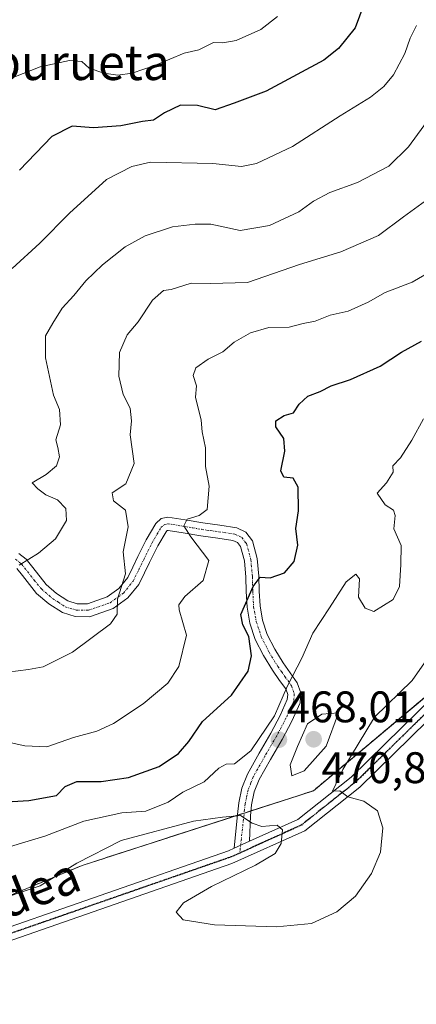
# Model space of a CAD drawing. Units: metres. Extents: x 583277 to 586719, y 4752071 to 4754427.
# Drawn here: x 586304 to 586394, y 4753733 to 4753956 of the extents above; entities that cross this region are included whole.
import ezdxf
from ezdxf.enums import TextEntityAlignment as Align

# ---------------------------------------------------------------- set-up
doc = ezdxf.new("R2010")
doc.units = ezdxf.units.M
doc.header["$MEASUREMENT"] = 0
for name, pattern in [('TRAZO_Y_PUNTO', [1, 0.5, -0.25, 0, -0.25]), ('TRAZOS', [0.75, 0.5, -0.25]), ('TRAZOS2', [0.375, 0.25, -0.125])]:
    doc.linetypes.add(name, pattern=pattern)
for name, color, linetype, lineweight in [('Arbolado forestal', 92, 'TRAZOS', 0), ('Arbolado forestal CxS', 92, 'Continuous', 0), ('Camino', 19, 'Continuous', 0), ('Camino Cxs', 19, 'Continuous', 0), ('Camino eje', 39, 'TRAZO_Y_PUNTO', 13), ('Carátula', 7, 'Continuous', 5), ('Curva de nivel maestra', 36, 'Continuous', 30), ('Curva de nivel normal', 36, 'Continuous', 0), ('Pista pavimentada', 135, 'Continuous', 13), ('Pista pavimentada Cxs', 135, 'Continuous', 0), ('Pista pavimentada eje', 135, 'TRAZO_Y_PUNTO', 0), ('Prado', 92, 'Continuous', 0), ('Prado CxS', 92, 'Continuous', 0), ('Punto de cota en terreno', 7, 'Continuous', 0), ('Ruta', 19, 'TRAZOS2', 30), ('Rótulo de punto de cota en terreno', 19, 'Continuous', 0), ('Texto cartográfico', 19, 'Continuous', 0)]:
    doc.layers.add(name, color=color, linetype=linetype, lineweight=lineweight)
doc.styles.add('Arial', font='txt', dxfattribs={"height": 0.2})

# ---------------------------------------------------------------- blocks, each defined once
blk = doc.blocks.new('*U150')
at = {"layer": 'Prado CxS', "color": 92, "linetype": 'Continuous', "lineweight": 0}
blk.add_polyline3d([(586227.94, 4753724.07, 457.52), (586271.7, 4753744.96, 461.34), (586318.5, 4753764.4, 464.11), (586370.93, 4753781.33, 466.39), (586424.07, 4753825.87, 461.08), (586444.64, 4753873.85, 457.72), (586457.77, 4753899.76, 458.01), (586468.09, 4753899.16, 456.98), (586476.85, 4753898.66, 456.63), (586503.67, 4753883.01, 456.41), (586538.17, 4753862.34, 461.68), (586547.13, 4753854.16, 462.37), (586562.57, 4753832.69, 464.8), (586593.75, 4753807.03, 470.23), (586645.17, 4753783.04, 474.11), (586664.02, 4753771.05, 475.92), (586669.97, 4753758.66, 476.04), (586666, 4753710.6, 470.65)], dxfattribs=at)
blk = doc.blocks.new('*U152')
at = {"layer": 'Arbolado forestal CxS', "color": 92, "linetype": 'Continuous', "lineweight": 0}
blk.add_polyline3d([(586666, 4753710.6, 470.65), (586669.97, 4753758.66, 476.04), (586664.02, 4753771.05, 475.92), (586645.17, 4753783.04, 474.11), (586593.75, 4753807.03, 470.23), (586562.57, 4753832.69, 464.8), (586547.13, 4753854.16, 462.37), (586538.17, 4753862.34, 461.68), (586503.67, 4753883.01, 456.41), (586476.85, 4753898.66, 456.63), (586468.09, 4753899.16, 456.98), (586457.77, 4753899.76, 458.01), (586444.64, 4753873.85, 457.72), (586424.07, 4753825.87, 461.08), (586370.93, 4753781.33, 466.39), (586318.5, 4753764.4, 464.11), (586271.7, 4753744.96, 461.34), (586227.94, 4753724.07, 457.52)], dxfattribs=at)
blk = doc.blocks.new('*U175')
at = {"layer": 'Curva de nivel normal', "color": 36, "linetype": 'Continuous', "lineweight": 0}
blk.add_polyline3d([(586398, 4753916.28, 485), (586391.34, 4753911.48, 485), (586385.7, 4753907.23, 485), (586377.13, 4753903.56, 485), (586367.78, 4753900.65, 485), (586355.97, 4753896.58, 485), (586347.58, 4753896.38, 485), (586343.22, 4753896.4, 485), (586338.67, 4753895.02, 485), (586336.94, 4753894.78, 485), (586334.48, 4753892.55, 485), (586331.2, 4753887.69, 485), (586328.72, 4753884.69, 485), (586327, 4753880.69, 485), (586326.8, 4753875.35, 485), (586327.84, 4753871.2, 485), (586329.4, 4753868.05, 485), (586329.66, 4753865.2, 485), (586329.4, 4753862.02, 485), (586330.31, 4753855.57, 485), (586328.39, 4753850.89, 485), (586325.35, 4753848.9, 485), (586325.62, 4753847.06, 485), (586328.34, 4753844.96, 485), (586328.91, 4753841.2, 485), (586327.78, 4753835.47, 485), (586328.3, 4753830.53, 485), (586326.54, 4753824.79, 485), (586326.44, 4753821.4, 485), (586324.93, 4753819.2, 485), (586316.34, 4753812.77, 485), (586309.67, 4753809.46, 485), (586306.34, 4753808.8, 485), (586301.67, 4753808.21, 485)], dxfattribs=at)
blk = doc.blocks.new('*U177')
at = {"layer": 'Curva de nivel normal', "color": 36, "linetype": 'Continuous', "lineweight": 0}
blk.add_polyline3d([(586297.62, 4753767.35, 470), (586310.08, 4753771.01, 470), (586318.88, 4753774.45, 470), (586327.47, 4753776.34, 470), (586332.96, 4753776.7, 470), (586338.01, 4753778.78, 470), (586341.36, 4753781, 470), (586346.16, 4753783.35, 470), (586349.47, 4753786.44, 470), (586351.2, 4753787.37, 470), (586353.04, 4753787.47, 470), (586356.76, 4753790.36, 470), (586362.16, 4753798.35, 470), (586365.06, 4753805.12, 470), (586368.3, 4753811.43, 470), (586370.84, 4753817.04, 470), (586374.63, 4753822.8, 470), (586378.34, 4753828.72, 470), (586380.53, 4753830.42, 470), (586381.42, 4753829.38, 470), (586381.19, 4753825.2, 470), (586382.68, 4753822.72, 470), (586384.67, 4753821.99, 470), (586389.03, 4753824.7, 470), (586390.47, 4753827.67, 470), (586390.76, 4753832.63, 470), (586390.84, 4753836.97, 470), (586389.19, 4753840.73, 470), (586389.47, 4753843.71, 470), (586389.08, 4753844.99, 470), (586387.19, 4753846.17, 470), (586385.4, 4753848.81, 470), (586387.55, 4753851.15, 470), (586389.01, 4753853.54, 470), (586388.92, 4753855.02, 470), (586390.7, 4753856.82, 470), (586393.25, 4753860.79, 470), (586395.9, 4753865.64, 470)], dxfattribs=at)
blk = doc.blocks.new('*U184')
at = {"layer": 'Curva de nivel normal', "color": 36, "linetype": 'Continuous', "lineweight": 0}
blk.add_polyline3d([(586302.67, 4753899.72, 495), (586308.92, 4753905.48, 495), (586315.67, 4753912.26, 495), (586324, 4753919.94, 495), (586329.78, 4753922.87, 495), (586334, 4753923.82, 495), (586348.17, 4753923.57, 495), (586354.67, 4753922.85, 495), (586358.02, 4753923.59, 495), (586366.22, 4753927.41, 495), (586377, 4753934.36, 495), (586383.89, 4753938.63, 495), (586386.92, 4753941.01, 495), (586389.12, 4753943.69, 495), (586391.69, 4753948.51, 495), (586392.92, 4753951.98, 495), (586394.31, 4753954.84, 495)], dxfattribs=at)
blk = doc.blocks.new('*U190')
at = {"layer": 'Curva de nivel normal', "color": 36, "linetype": 'Continuous', "lineweight": 0}
blk.add_polyline3d([(586303.02, 4753943.13, 505), (586308.95, 4753945.5, 505), (586315.66, 4753946.92, 505), (586318.45, 4753946.68, 505), (586320.11, 4753945.16, 505), (586323.45, 4753944.04, 505), (586326.62, 4753943.59, 505), (586329.86, 4753944.03, 505), (586335.14, 4753945.85, 505), (586341.67, 4753948.58, 505), (586345, 4753949.33, 505), (586348.28, 4753951, 505), (586350.44, 4753950.9, 505), (586353.45, 4753951.46, 505), (586359, 4753953.93, 505), (586362.84, 4753956.92, 505)], dxfattribs=at)
blk = doc.blocks.new('*U191')
at = {"layer": 'Curva de nivel normal', "color": 36, "linetype": 'Continuous', "lineweight": 0}
blk.add_polyline3d([(586398.86, 4753936.02, 490), (586392.53, 4753927.35, 490), (586388.04, 4753922.98, 490), (586380.94, 4753919.21, 490), (586374.7, 4753916.99, 490), (586370.93, 4753915, 490), (586367.67, 4753912.57, 490), (586361, 4753909.5, 490), (586354.34, 4753908.39, 490), (586347.67, 4753909.83, 490), (586344.1, 4753909.79, 490), (586338.98, 4753909.18, 490), (586332.8, 4753907.14, 490), (586328.26, 4753904.66, 490), (586323.09, 4753900.61, 490), (586319.36, 4753896.97, 490), (586316.62, 4753893.59, 490), (586313.96, 4753890.75, 490), (586311.84, 4753887.35, 490), (586310.23, 4753884.49, 490), (586310.18, 4753879.49, 490), (586312, 4753871.02, 490), (586313.39, 4753867.8, 490), (586313.62, 4753864.3, 490), (586312.55, 4753860.9, 490), (586312.96, 4753859.16, 490), (586313.37, 4753857.08, 490), (586312.68, 4753855.02, 490), (586310.32, 4753853.02, 490), (586307.2, 4753851.16, 490), (586308.43, 4753849.78, 490), (586310.28, 4753848.43, 490), (586312.93, 4753847.28, 490), (586314.79, 4753845.34, 490), (586314.94, 4753842.6, 490), (586312.46, 4753838.45, 490), (586308.58, 4753835.21, 490), (586304.25, 4753832.46, 490)], dxfattribs=at)
blk = doc.blocks.new('*U192')
at = {"layer": 'Curva de nivel normal', "color": 36, "linetype": 'Continuous', "lineweight": 0}
blk.add_polyline3d([(586402.98, 4753902.22, 480), (586393.34, 4753896.63, 480), (586387.18, 4753894.29, 480), (586383.38, 4753892.09, 480), (586378.85, 4753890.1, 480), (586374.76, 4753889.13, 480), (586371.35, 4753887.83, 480), (586368.61, 4753887.25, 480), (586365.42, 4753886.44, 480), (586360.86, 4753886.34, 480), (586356.67, 4753885.16, 480), (586353, 4753883.01, 480), (586350.4, 4753880.84, 480), (586347.11, 4753879.21, 480), (586344.27, 4753877.19, 480), (586343.65, 4753875.48, 480), (586344.43, 4753873.11, 480), (586344.2, 4753870.55, 480), (586345.46, 4753865.35, 480), (586345.69, 4753862.7, 480), (586346.44, 4753859.09, 480), (586346.51, 4753854.89, 480), (586347.33, 4753850.43, 480), (586346.82, 4753845.12, 480), (586345.02, 4753843.75, 480), (586342.32, 4753842.88, 480), (586341.56, 4753841.38, 480), (586343.16, 4753838.94, 480), (586347.21, 4753833.56, 480), (586345.96, 4753829.03, 480), (586341.78, 4753825.35, 480), (586340.4, 4753823.5, 480), (586340.48, 4753822.35, 480), (586342.14, 4753816.6, 480), (586340.43, 4753809.54, 480), (586337.92, 4753805.7, 480), (586332.34, 4753801.02, 480), (586325.63, 4753796.56, 480), (586321.86, 4753794.81, 480), (586316.57, 4753793.43, 480), (586310.48, 4753791.29, 480), (586305.48, 4753791.49, 480), (586301.71, 4753792.39, 480)], dxfattribs=at)
blk = doc.blocks.new('*U196')
at = {"layer": 'Curva de nivel maestra', "color": 36, "linetype": 'Continuous', "lineweight": 30}
blk.add_polyline3d([(586298.81, 4753778.67, 475), (586306.42, 4753779.12, 475), (586312.67, 4753780.26, 475), (586314.62, 4753782.28, 475), (586317.3, 4753783.4, 475), (586322.8, 4753783.42, 475), (586329.04, 4753784.36, 475), (586336, 4753786.8, 475), (586340.34, 4753789.77, 475), (586342.67, 4753792.48, 475), (586345.77, 4753797.02, 475), (586352.41, 4753802.98, 475), (586356.15, 4753808.42, 475), (586356.88, 4753811.91, 475), (586356.3, 4753816.31, 475), (586354.91, 4753818.92, 475), (586354.51, 4753821.32, 475), (586357.3, 4753827.68, 475), (586358.91, 4753829.76, 475), (586361.16, 4753829.6, 475), (586364.38, 4753830.75, 475), (586366.55, 4753833.28, 475), (586367.44, 4753837, 475), (586366.98, 4753840.8, 475), (586367.6, 4753844.8, 475), (586367.48, 4753850.14, 475), (586366.36, 4753852.24, 475), (586364.22, 4753852.41, 475), (586363.57, 4753853.89, 475), (586364.47, 4753858.35, 475), (586364.24, 4753861.24, 475), (586362.42, 4753863.88, 475), (586362.39, 4753865.18, 475), (586364.33, 4753866.39, 475), (586366.43, 4753867.04, 475), (586367.73, 4753868.96, 475), (586369.65, 4753870.8, 475), (586372.46, 4753871.86, 475), (586375, 4753873.12, 475), (586379.34, 4753874.61, 475), (586386.05, 4753877.62, 475), (586390.94, 4753880.79, 475), (586395.42, 4753883.3, 475)], dxfattribs=at)
blk = doc.blocks.new('*U203')
at = {"layer": 'Curva de nivel maestra', "color": 36, "linetype": 'Continuous', "lineweight": 30}
blk.add_polyline3d([(586385.09, 4753967.02, 500), (586380.41, 4753954.35, 500), (586376.62, 4753949.65, 500), (586373.33, 4753946.99, 500), (586360.27, 4753939.96, 500), (586352.97, 4753937.26, 500), (586348.67, 4753935.76, 500), (586344.7, 4753936.72, 500), (586340.8, 4753936.78, 500), (586337.17, 4753935.03, 500), (586334.71, 4753933.36, 500), (586332.16, 4753933.05, 500), (586327.29, 4753932.08, 500), (586321.06, 4753931.61, 500), (586316.26, 4753932.01, 500), (586311.64, 4753929.64, 500), (586304.3, 4753922.03, 500)], dxfattribs=at)
blk = doc.blocks.new('5PATER')
at = {"layer": 'Carátula', "linetype": 'Continuous', "lineweight": 5}
h = blk.add_hatch(color=250, dxfattribs=at)
edge = h.paths.add_edge_path()
edge.add_ellipse((0, 0.01), major_axis=(-1.33, -1.34), ratio=0.999422, start_angle=0, end_angle=360)

msp = doc.modelspace()

# ---------------------------------------------------------------- linework, layer by layer
at = {"layer": 'Arbolado forestal', "color": 92, "linetype": 'TRAZOS', "lineweight": 0}
msp.add_polyline3d([(586227.94, 4753724.08, 457.52), (586271.7, 4753744.96, 461.34), (586318.5, 4753764.4, 464.11), (586353.71, 4753775.77, 465.03), (586355.24, 4753776.27, 465.15), (586356.78, 4753776.76, 465.29), (586370.93, 4753781.33, 466.39), (586408.48, 4753812.81, 461.87)], dxfattribs=at)
at = {"layer": 'Camino', "color": 19, "linetype": 'Continuous', "lineweight": 0}
for points in [[(586304.15, 4753835.14, 490.44), (586305.81, 4753833.81, 489.91), (586307.29, 4753831.96, 489.36), (586310.32, 4753828.11, 488.38), (586312.7, 4753826.07, 487.69), (586315.29, 4753824.42, 487.01), (586317.39, 4753823.75, 486.53), (586319.69, 4753823.73, 486.08), (586324.15, 4753825.29, 485.51), (586326.83, 4753827.22, 485.26), (586328.83, 4753829.67, 484.62), (586330, 4753832.05, 484.02), (586331.15, 4753834.43, 483.54), (586333.06, 4753838.24, 482.71), (586335.21, 4753841.95, 481.25), (586336.42, 4753843.04, 480.57), (586337.96, 4753843.36, 480.29), (586341.9, 4753842.73, 479.87), (586345.85, 4753842.06, 479.42), (586349.7, 4753841.52, 478.41), (586353.55, 4753840.95, 477.63), (586355.64, 4753839.95, 477.32), (586357.12, 4753838.03, 477.04), (586358.22, 4753833.99, 476.06), (586358.58, 4753829.97, 475.16), (586358.68, 4753826.62, 474.29), (586358.85, 4753823.27, 473.36), (586359.43, 4753820.02, 472.98), (586360.49, 4753816.79, 472.33), (586362.18, 4753813.47, 471.22), (586364.1, 4753810.32, 470.62), (586365.7, 4753808.08, 470.03), (586367.3, 4753805.82, 469.71), (586368.11, 4753803.57, 469.58), (586367.93, 4753801.29, 469.5), (586366.06, 4753797.12, 469.22), (586363.88, 4753792.98, 468.72), (586361.2, 4753788.43, 467.42), (586358.65, 4753783.86, 467.08), (586357.53, 4753781.06, 466.26), (586356.93, 4753778.13, 465.61), (586356.66, 4753775.66, 465.05), (586356.46, 4753769.87, 464.43)], [(586353.01, 4753768.31, 464.02), (586353.73, 4753775.99, 465.09), (586354.01, 4753778.59, 465.81), (586354.7, 4753781.91, 466.63), (586355.98, 4753785.13, 467.35), (586358.64, 4753789.89, 468.68), (586361.3, 4753794.41, 468.82), (586363.4, 4753798.41, 469.87), (586365.03, 4753802.03, 469.83), (586365.12, 4753803.17, 469.9), (586364.66, 4753804.44, 470.06), (586363.29, 4753806.37, 470.39), (586361.64, 4753808.69, 470.76), (586359.61, 4753812.02, 472.59), (586357.76, 4753815.65, 473.83), (586356.56, 4753819.3, 473.73), (586355.91, 4753822.94, 473.95), (586355.73, 4753826.51, 474.92), (586355.64, 4753829.8, 475.73), (586355.31, 4753833.47, 476.37), (586354.43, 4753836.69, 476.98), (586353.74, 4753837.59, 477.09), (586352.67, 4753838.1, 477.13), (586349.28, 4753838.6, 477.77), (586345.4, 4753839.14, 479.05), (586341.42, 4753839.82, 480.22), (586338.03, 4753840.36, 480.68), (586337.8, 4753840.31, 480.72), (586337.53, 4753840.07, 480.8), (586335.66, 4753836.84, 482.39), (586333.8, 4753833.12, 483.78), (586332.65, 4753830.76, 483.66), (586331.33, 4753828.07, 483.86), (586328.87, 4753825.06, 484.6), (586325.52, 4753822.65, 484.83), (586320.18, 4753820.78, 485.71), (586316.93, 4753820.81, 486.39), (586314.03, 4753821.72, 486.82), (586310.94, 4753823.7, 487.45), (586308.19, 4753826.06, 488.26), (586304.98, 4753830.12, 489.34), (586303.71, 4753831.71, 489.72)], [(586353.01, 4753768.31, 464.02), (586356.46, 4753769.87, 464.43)]]:
    msp.add_polyline3d(points, dxfattribs=at)
at = {"layer": 'Camino Cxs', "color": 19, "linetype": 'Continuous', "lineweight": 0}
msp.add_polyline3d([(586304.15, 4753835.14, 490.44), (586305.81, 4753833.81, 489.91), (586307.29, 4753831.96, 489.36), (586310.32, 4753828.11, 488.38), (586312.7, 4753826.07, 487.69), (586315.29, 4753824.42, 487.01), (586317.39, 4753823.75, 486.53), (586319.69, 4753823.73, 486.08), (586324.15, 4753825.29, 485.51), (586326.83, 4753827.22, 485.26), (586328.83, 4753829.67, 484.62), (586330, 4753832.05, 484.02), (586331.15, 4753834.43, 483.54), (586333.06, 4753838.24, 482.71), (586335.21, 4753841.95, 481.25), (586336.42, 4753843.04, 480.57), (586337.96, 4753843.36, 480.29), (586341.9, 4753842.73, 479.87), (586345.85, 4753842.06, 479.42), (586349.7, 4753841.52, 478.41), (586353.55, 4753840.95, 477.63), (586355.64, 4753839.95, 477.32), (586357.12, 4753838.03, 477.04), (586358.22, 4753833.99, 476.06), (586358.58, 4753829.97, 475.16), (586358.68, 4753826.62, 474.29), (586358.85, 4753823.27, 473.36), (586359.43, 4753820.02, 472.98), (586360.49, 4753816.79, 472.33), (586362.18, 4753813.47, 471.22), (586364.1, 4753810.32, 470.62), (586365.7, 4753808.08, 470.03), (586367.3, 4753805.82, 469.71), (586368.11, 4753803.57, 469.58), (586367.93, 4753801.29, 469.5), (586366.06, 4753797.12, 469.22), (586363.88, 4753792.98, 468.72), (586361.2, 4753788.43, 467.42), (586358.65, 4753783.86, 467.08), (586357.53, 4753781.06, 466.26), (586356.93, 4753778.13, 465.61), (586356.66, 4753775.66, 465.05), (586356.46, 4753769.87, 464.43), (586356.46, 4753769.87, 464.43), (586353.01, 4753768.31, 464.02), (586353.73, 4753775.99, 465.09), (586354.01, 4753778.59, 465.81), (586354.7, 4753781.91, 466.63), (586355.98, 4753785.13, 467.35), (586358.64, 4753789.89, 468.68), (586361.3, 4753794.41, 468.82), (586363.4, 4753798.41, 469.87), (586365.03, 4753802.03, 469.83), (586365.12, 4753803.17, 469.9), (586364.66, 4753804.44, 470.06), (586363.29, 4753806.37, 470.39), (586361.64, 4753808.69, 470.76), (586359.61, 4753812.02, 472.59), (586357.76, 4753815.65, 473.83), (586356.56, 4753819.3, 473.73), (586355.91, 4753822.94, 473.95), (586355.73, 4753826.51, 474.92), (586355.64, 4753829.8, 475.73), (586355.31, 4753833.47, 476.37), (586354.43, 4753836.69, 476.98), (586353.74, 4753837.59, 477.09), (586352.67, 4753838.1, 477.13), (586349.28, 4753838.6, 477.77), (586345.4, 4753839.14, 479.05), (586341.42, 4753839.82, 480.22), (586338.03, 4753840.36, 480.68), (586337.8, 4753840.31, 480.72), (586337.53, 4753840.07, 480.8), (586335.66, 4753836.84, 482.39), (586333.8, 4753833.12, 483.78), (586332.65, 4753830.76, 483.66), (586331.33, 4753828.07, 483.86), (586328.87, 4753825.06, 484.6), (586325.52, 4753822.65, 484.83), (586320.18, 4753820.78, 485.71), (586316.93, 4753820.81, 486.39), (586314.03, 4753821.72, 486.82), (586310.94, 4753823.7, 487.45), (586308.19, 4753826.06, 488.26), (586304.98, 4753830.12, 489.34), (586303.71, 4753831.71, 489.72)], dxfattribs=at)
at = {"layer": 'Camino eje', "color": 39, "linetype": 'TRAZO_Y_PUNTO', "lineweight": 13}
msp.add_polyline3d([(586303.38, 4753833.87, 490.12), (586304.76, 4753832.76, 489.78), (586306.14, 4753831.04, 489.36), (586307.65, 4753829.12, 488.84), (586309.26, 4753827.09, 488.31), (586311.82, 4753824.89, 487.56), (586313.12, 4753824.06, 487.22), (586314.66, 4753823.07, 486.86), (586315.71, 4753822.74, 486.7), (586317.16, 4753822.28, 486.44), (586319.94, 4753822.26, 485.88), (586324.84, 4753823.97, 485.12), (586327.85, 4753826.14, 484.87), (586330.08, 4753828.87, 484.24), (586331.33, 4753831.41, 483.62), (586331.9, 4753832.59, 483.54), (586332.48, 4753833.78, 483.55), (586333.41, 4753835.64, 483.21), (586334.36, 4753837.54, 482.44), (586336.37, 4753841.01, 480.88), (586337.11, 4753841.68, 480.64), (586338, 4753841.86, 480.49), (586341.66, 4753841.28, 480.03), (586343.64, 4753840.94, 479.67), (586345.63, 4753840.6, 479.21), (586347.57, 4753840.33, 478.68), (586349.49, 4753840.06, 478.09), (586353.11, 4753839.53, 477.34), (586354.69, 4753838.77, 477.16), (586355.43, 4753837.81, 477.01), (586355.78, 4753837.36, 476.91), (586356.77, 4753833.73, 475.95), (586357.11, 4753829.89, 475.21), (586357.16, 4753828.21, 474.86), (586357.21, 4753826.57, 474.4), (586357.38, 4753823.11, 473.52), (586358, 4753819.66, 473.33), (586359.13, 4753816.22, 473.01), (586360.9, 4753812.75, 471.65), (586362.87, 4753809.51, 470.66), (586363.7, 4753808.35, 470.38), (586364.5, 4753807.23, 470.2), (586365.98, 4753805.13, 469.84), (586366.62, 4753803.37, 469.65), (586366.48, 4753801.66, 469.49), (586365.55, 4753799.58, 469.5), (586364.73, 4753797.77, 469.48), (586363.64, 4753795.7, 469.19), (586362.59, 4753793.7, 468.6), (586359.92, 4753789.16, 468.02), (586357.32, 4753784.5, 466.98), (586356.76, 4753783.1, 466.29), (586356.12, 4753781.49, 466.09), (586355.77, 4753779.83, 465.87), (586355.47, 4753778.36, 465.61), (586355.33, 4753777.06, 465.33), (586354.25, 4753767.22, 464.23)], dxfattribs=at)
at = {"layer": 'Curva de nivel normal', "color": 36, "linetype": 'Continuous', "lineweight": 0}
for points in [[(586297.44, 4753755.91, 465), (586309, 4753759.77, 465), (586317.32, 4753764.93, 465), (586327.33, 4753770.06, 465), (586343.72, 4753774.44, 465), (586350.34, 4753775.38, 465), (586354.43, 4753775.76, 465), (586357.06, 4753773.98, 465), (586359.23, 4753773.26, 465), (586362.75, 4753773.54, 465), (586363.92, 4753772.48, 465), (586363.63, 4753769.38, 465), (586362.31, 4753767.12, 465), (586357.84, 4753764.43, 465), (586347.8, 4753759.66, 465), (586341.46, 4753755.89, 465), (586339.84, 4753753.78, 465), (586341.43, 4753752.08, 465), (586348.52, 4753750.91, 465), (586362.6, 4753750.47, 465), (586370.53, 4753751.24, 465), (586376.26, 4753753.91, 465), (586380.48, 4753757.47, 465), (586384.12, 4753762.56, 465), (586386.18, 4753767.39, 465), (586386.72, 4753772.95, 465), (586385.46, 4753776.81, 465), (586382.36, 4753778.97, 465), (586378.78, 4753779.94, 465), (586376.95, 4753781.3, 465), (586375.26, 4753781.25, 465), (586377.6, 4753786.13, 465), (586384.79, 4753798.02, 465), (586393.34, 4753806.37, 465), (586396.69, 4753811.06, 465)], [(586366.04, 4753784.71, 470), (586368.82, 4753785.85, 470), (586373.82, 4753791.48, 470), (586376.67, 4753799.02, 470), (586372.89, 4753798.71, 470), (586369.6, 4753796.52, 470), (586367.33, 4753791.35, 470), (586365.68, 4753787.19, 470), (586366.04, 4753784.71, 470)]]:
    msp.add_polyline3d(points, dxfattribs=at)
at = {"layer": 'Pista pavimentada', "color": 135, "linetype": 'Continuous', "lineweight": 13}
for points in [[(586451.53, 4753874.73, 457.11), (586450.46, 4753872.81, 457.19), (586436.81, 4753843.7, 459.14), (586428.23, 4753831.26, 460.65), (586412.26, 4753812.31, 462.02), (586381.46, 4753782.15, 464.73), (586368.98, 4753772.25, 465.14), (586352.44, 4753764.85, 464.15), (586294.49, 4753744.68, 460.62), (586255.14, 4753729.46, 458.06)], [(586356.46, 4753769.87, 464.43), (586367.41, 4753774.83, 465.34), (586379.48, 4753784.41, 464.71), (586410.06, 4753814.36, 461.92), (586425.84, 4753833.09, 460.68), (586434.2, 4753845.2, 459.19), (586447.79, 4753874.19, 457.22), (586448.91, 4753876.19, 457.22)], [(586353.01, 4753768.31, 464.02), (586356.46, 4753769.87, 464.43)], [(586193.71, 4753669.62, 456.25), (586199.77, 4753679.08, 456.3), (586205.39, 4753688.05, 456.38), (586207.63, 4753691.53, 456.42), (586215.29, 4753703.62, 456.56), (586222.96, 4753715.73, 456.75), (586224.95, 4753718.04, 456.8), (586227.15, 4753720.59, 457.03), (586228.57, 4753721.64, 457.08), (586229.74, 4753722.51, 457.05), (586232.58, 4753723.94, 457.02), (586238.78, 4753726.34, 457.58), (586244.86, 4753728.7, 457.49), (586254.06, 4753732.26, 458.6), (586293.45, 4753747.49, 460.67), (586351.7, 4753767.71, 463.91), (586353.01, 4753768.31, 464.02)]]:
    msp.add_polyline3d(points, dxfattribs=at)
at = {"layer": 'Pista pavimentada Cxs', "color": 135, "linetype": 'Continuous', "lineweight": 0}
msp.add_polyline3d([(586254.06, 4753732.26, 458.6), (586293.45, 4753747.49, 460.67), (586351.7, 4753767.71, 463.91), (586353.01, 4753768.31, 464.02), (586356.46, 4753769.87, 464.43), (586367.41, 4753774.83, 465.34), (586379.48, 4753784.41, 464.71), (586410.06, 4753814.36, 461.92), (586425.84, 4753833.09, 460.68), (586434.2, 4753845.2, 459.19), (586447.79, 4753874.19, 457.22), (586448.91, 4753876.19, 457.22), (586451.53, 4753874.73, 457.11), (586451.53, 4753874.73, 457.11), (586450.46, 4753872.81, 457.19), (586436.81, 4753843.7, 459.14), (586428.23, 4753831.26, 460.65), (586412.26, 4753812.31, 462.02), (586381.46, 4753782.15, 464.73), (586368.98, 4753772.25, 465.14), (586352.44, 4753764.85, 464.15), (586294.49, 4753744.68, 460.62), (586255.14, 4753729.46, 458.06)], dxfattribs=at)
at = {"layer": 'Pista pavimentada eje', "color": 135, "linetype": 'TRAZO_Y_PUNTO', "lineweight": 0}
for points in [[(586450.22, 4753875.46, 457.15), (586449.13, 4753873.5, 457.17), (586435.5, 4753844.45, 459.13), (586427.04, 4753832.17, 460.65), (586411.16, 4753813.34, 462.04), (586380.47, 4753783.28, 464.67), (586368.19, 4753773.54, 465), (586354.25, 4753767.22, 464.23)], [(586354.25, 4753767.22, 464.23), (586352.32, 4753766.35, 464.05), (586293.97, 4753746.08, 460.62), (586254.6, 4753730.86, 458.27), (586245.4, 4753727.31, 457.41), (586239.33, 4753724.95, 457.38), (586233.19, 4753722.57, 456.93), (586230.54, 4753721.23, 456.99), (586229.47, 4753720.44, 456.99), (586228.18, 4753719.48, 456.93), (586226.09, 4753717.06, 456.8), (586224.17, 4753714.84, 456.77), (586216.56, 4753702.82, 456.54), (586208.9, 4753690.72, 456.38), (586206.66, 4753687.24, 456.28), (586202.67, 4753681.04, 456.28), (586196.97, 4753672.14, 456.28), (586192.99, 4753665.94, 456.24), (586191.91, 4753664.2, 456.21)]]:
    msp.add_polyline3d(points, dxfattribs=at)
at = {"layer": 'Prado', "color": 92, "linetype": 'Continuous', "lineweight": 0}
msp.add_polyline3d([(586227.94, 4753724.08, 457.52), (586271.7, 4753744.96, 461.34), (586318.5, 4753764.4, 464.11), (586353.71, 4753775.77, 465.03), (586355.24, 4753776.27, 465.15), (586356.78, 4753776.76, 465.29), (586370.93, 4753781.33, 466.39), (586408.48, 4753812.81, 461.87)], dxfattribs=at)
at = {"layer": 'Ruta', "color": 19, "linetype": 'TRAZOS2', "lineweight": 30}
for points in [[(586450.22, 4753875.46, 457.15), (586449.13, 4753873.5, 457.17), (586435.5, 4753844.45, 459.13), (586427.04, 4753832.17, 460.65), (586411.16, 4753813.34, 462.04), (586380.47, 4753783.28, 464.67), (586368.19, 4753773.54, 465), (586354.25, 4753767.22, 464.23)], [(586450.22, 4753875.46, 457.15), (586449.13, 4753873.5, 457.17), (586435.5, 4753844.45, 459.13), (586427.04, 4753832.17, 460.65), (586411.16, 4753813.34, 462.04), (586380.47, 4753783.28, 464.67), (586368.19, 4753773.54, 465), (586354.25, 4753767.22, 464.23)], [(586354.25, 4753767.22, 464.23), (586352.32, 4753766.35, 464.05), (586293.97, 4753746.08, 460.62), (586254.6, 4753730.86, 458.27), (586245.4, 4753727.31, 457.41), (586239.33, 4753724.95, 457.38), (586233.19, 4753722.57, 456.93), (586230.54, 4753721.23, 456.99), (586229.47, 4753720.44, 456.99), (586228.18, 4753719.48, 456.93), (586226.09, 4753717.06, 456.8), (586224.17, 4753714.84, 456.77), (586216.56, 4753702.82, 456.54), (586208.9, 4753690.72, 456.38), (586206.66, 4753687.24, 456.28), (586202.67, 4753681.04, 456.28), (586196.97, 4753672.14, 456.28), (586192.99, 4753665.94, 456.24), (586191.91, 4753664.2, 456.21)], [(586354.25, 4753767.22, 464.23), (586352.32, 4753766.35, 464.05), (586293.97, 4753746.08, 460.62), (586254.6, 4753730.86, 458.27), (586245.4, 4753727.31, 457.41), (586239.33, 4753724.95, 457.38), (586233.19, 4753722.57, 456.93), (586230.54, 4753721.23, 456.99), (586229.47, 4753720.44, 456.99), (586228.18, 4753719.48, 456.93), (586226.09, 4753717.06, 456.8), (586224.17, 4753714.84, 456.77), (586216.56, 4753702.82, 456.54), (586208.9, 4753690.72, 456.38), (586206.66, 4753687.24, 456.28), (586202.67, 4753681.04, 456.28), (586196.97, 4753672.14, 456.28), (586192.99, 4753665.94, 456.24), (586191.91, 4753664.2, 456.21)]]:
    msp.add_polyline3d(points, dxfattribs=at)

# ---------------------------------------------------------------- block references
at = {"layer": 'Arbolado forestal CxS', "color": 92, "linetype": 'Continuous', "lineweight": 0}
msp.add_blockref('*U152', (0, 0), dxfattribs=at)
at = {"layer": 'Curva de nivel maestra', "color": 36, "linetype": 'Continuous', "lineweight": 30}
for name in ['*U196', '*U203']:
    msp.add_blockref(name, (0, 0), dxfattribs=at)
at = {"layer": 'Curva de nivel normal', "color": 36, "linetype": 'Continuous', "lineweight": 0}
for name in ['*U190', '*U191', '*U192', '*U175', '*U184', '*U177']:
    msp.add_blockref(name, (0, 0), dxfattribs=at)
at = {"layer": 'Prado CxS', "color": 92, "linetype": 'Continuous', "lineweight": 0}
msp.add_blockref('*U150', (0, 0), dxfattribs=at)
at = {"layer": 'Punto de cota en terreno', "linetype": 'Continuous', "lineweight": 0}
for p in [(586363.12, 4753792.91, 468.01), (586371, 4753793, 470.84)]:
    msp.add_blockref('5PATER', p, dxfattribs=at)

# ---------------------------------------------------------------- texts
at = {"layer": 'Rótulo de punto de cota en terreno', "color": 19, "linetype": 'Continuous', "lineweight": 0, "style": 'Arial'}
for s, p in [('468,01', (586364.88, 4753794.67)), ('470,84', (586372.76, 4753780.88))]:
    msp.add_text(s, height=7, dxfattribs=at).set_placement(p, align=Align.BOTTOM_LEFT)
at = {"layer": 'Texto cartográfico', "color": 19, "linetype": 'Continuous', "lineweight": 0, "style": 'Arial'}
msp.add_text('Liatzeburueta', height=8, dxfattribs=at).set_placement((586302.94, 4753946.48), align=Align.MIDDLE_CENTER)
msp.add_text('Errotabidea', height=8, rotation=21.3098, dxfattribs=at).set_placement((586289.27, 4753751.77), align=Align.MIDDLE_CENTER)

doc.saveas('drawing.dxf')
